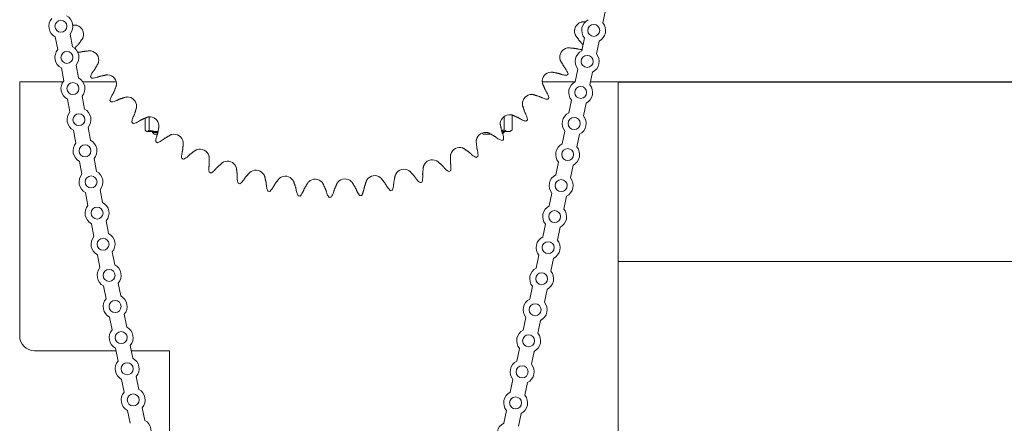
# Model space of a CAD drawing. Units: inches. Extents: x 1.6 to 22.2, y 3.5 to 21.2.
# Drawn here: x 15.9 to 20, y 15.6 to 17.3 of the extents above; entities that cross this region are included whole.
import ezdxf

# ---------------------------------------------------------------- set-up
doc = ezdxf.new("R2010")
doc.units = ezdxf.units.IN
doc.header["$MEASUREMENT"] = 0
doc.header["$PDSIZE"] = -1
doc.layers.add('DIM', color=1, linetype='Continuous')
doc.styles.add('SLDTEXTSTYLE0', font='ARIAL.TTF', dxfattribs={"width": 0.7})
doc.dimstyles.new('SLDDIMSTYLE0', dxfattribs={"dimtxt": 0.15, "dimasz": 0.15, "dimexe": 0, "dimexo": 0.0625, "dimgap": 0.0375, "dimtad": 0, "dimtih": 1, "dimtoh": 1, "dimdec": 3, "dimlfac": 4, "dimrnd": 1e-09, "dimzin": 12, "dimdsep": 46, "dimtxsty": 'SLDTEXTSTYLE0', "dimsah": 1, "dimcen": 0.09, "dimadec": 0, "dimazin": 0, "dimtfac": 1, "dimtdec": 3, "dimtofl": 0, "dimtmove": 0, "dimatfit": 3, "dimfxl": 0, "dimtolj": 1, "dimtzin": 12, "dimarcsym": 0})

# ---------------------------------------------------------------- blocks, each defined once
blk = doc.blocks.new('*D15')
at = {"color": 0, "linetype": 'ByBlock', "lineweight": -2}
for p, q in [((19.9692, 20.3679), (21.9587, 20.3679)), ((21.9587, 20.2179), (21.9587, 18.8189)), ((21.9587, 17.1896), (21.9587, 18.5886)), ((18.4153, 17.0396), (21.9587, 17.0396))]:
    blk.add_line(p, q, dxfattribs=at)
at = {"color": 0, "linetype": 'ByBlock'}
for points in [[(21.9587, 20.3679), (21.9337, 20.2179), (21.9837, 20.2179)], [(21.9587, 17.0396), (21.9337, 17.1896), (21.9837, 17.1896)]]:
    blk.add_solid(points, dxfattribs=at)
at = {"layer": 'DEFPOINTS', "color": 0, "linetype": 'ByBlock'}
for p in [(19.9067, 20.3679), (18.3528, 17.0396)]:
    blk.add_point(p, dxfattribs=at)
at = {"color": 0, "linetype": 'ByBlock', "insert": (21.9587, 18.7037), "char_height": 0.15, "attachment_point": 5, "style": 'SLDTEXTSTYLE0'}
blk.add_mtext('13 3/8', dxfattribs=at)

msp = doc.modelspace()

# ---------------------------------------------------------------- linework, layer by layer
at = {"color": 7, "linetype": 'Continuous', "lineweight": 15}
for p, q in [((18.351259, 17.28641), (18.362419, 17.339691)), ((16.125549, 17.239348), (16.135888, 17.185901)), ((16.064187, 17.227477), (16.074526, 17.174031)), ((18.262922, 17.169538), (18.274083, 17.222819)), ((18.324095, 17.156725), (18.335255, 17.210006)), ((16.150715, 17.10926), (16.161054, 17.055813)), ((16.089352, 17.097389), (16.099692, 17.043943)), ((18.235758, 17.039852), (18.246919, 17.093133)), ((18.296931, 17.027039), (18.308091, 17.08032)), ((15.915344, 16.94587), (15.915344, 17.03962)), ((15.915344, 17.03962), (15.977844, 17.03962)), ((16.096404, 17.03962), (15.977844, 17.03962)), ((16.318262, 17.03962), (16.179168, 17.03962)), ((18.235305, 17.03962), (18.098032, 17.03962)), ((18.352844, 17.03962), (18.299566, 17.03962)), ((18.352844, 17.03962), (18.415344, 17.03962)), ((18.415344, 17.03962), (18.415344, 16.94587)), ((15.915344, 16.94587), (15.915344, 15.978369)), ((16.114518, 16.967301), (16.124857, 16.913854)), ((16.17588, 16.979172), (16.186219, 16.925725)), ((18.208594, 16.910166), (18.219755, 16.963448)), ((18.269767, 16.897353), (18.280927, 16.950634)), ((18.415344, 15.518521), (18.415344, 16.94587)), ((16.439265, 16.887946), (16.439265, 16.838243)), ((16.456503, 16.893177), (16.456503, 16.838243)), ((17.938582, 16.895145), (17.938582, 16.838243)), ((17.972428, 16.900747), (17.972428, 16.838243)), ((16.139683, 16.837213), (16.150023, 16.783766)), ((16.201046, 16.849083), (16.211385, 16.795637)), ((16.446281, 16.831963), (16.447884, 16.831963)), ((16.495167, 16.831963), (16.447884, 16.831963)), ((16.469719, 16.82837), (16.492096, 16.82837)), ((16.48996, 16.82087), (16.477219, 16.82087)), ((17.883306, 16.82087), (17.852219, 16.82087)), ((17.858347, 16.82837), (17.86306, 16.82837)), ((17.929415, 16.831963), (17.955505, 16.831963)), ((17.930922, 16.82837), (17.938469, 16.82837)), ((17.961906, 16.831963), (17.955505, 16.831963)), ((18.18143, 16.780481), (18.192591, 16.833762)), ((18.242603, 16.767668), (18.253763, 16.820949)), ((16.164849, 16.707125), (16.175188, 16.653678)), ((16.226211, 16.718995), (16.23655, 16.665549)), ((18.154266, 16.650795), (18.165427, 16.704076)), ((18.215439, 16.637982), (18.226599, 16.691263)), ((16.190014, 16.577036), (16.200354, 16.52359)), ((16.251377, 16.588907), (16.261716, 16.53546)), ((18.127102, 16.52111), (18.138263, 16.574391)), ((18.188275, 16.508296), (18.199435, 16.561577)), ((16.276542, 16.458819), (16.286881, 16.405372)), ((16.21518, 16.446948), (16.225519, 16.393502)), ((18.099938, 16.391424), (18.111099, 16.444705)), ((18.161111, 16.378611), (18.172271, 16.431892)), ((16.301708, 16.328731), (16.312047, 16.275284)), ((16.240345, 16.31686), (16.250685, 16.263413)), ((18.072774, 16.261738), (18.083935, 16.315019)), ((18.133947, 16.248925), (18.145107, 16.302206)), ((20.290344, 16.28962), (18.415344, 16.28962)), ((16.265511, 16.186772), (16.27585, 16.133325)), ((16.326873, 16.198642), (16.337213, 16.145196)), ((18.04561, 16.132053), (18.056771, 16.185334)), ((18.106783, 16.119239), (18.117943, 16.172521)), ((16.290676, 16.056683), (16.301016, 16.003237)), ((16.352039, 16.068554), (16.362378, 16.015107)), ((18.018446, 16.002367), (18.029607, 16.055648)), ((18.079619, 15.989554), (18.090779, 16.042835)), ((16.317917, 15.91587), (15.977844, 15.91587)), ((16.315842, 15.926595), (16.326181, 15.873149)), ((16.377204, 15.938466), (16.387544, 15.885019)), ((16.540344, 15.91587), (16.381576, 15.91587)), ((16.540344, 15.103492), (16.540344, 15.91587)), ((17.991282, 15.872681), (18.002443, 15.925962)), ((18.052455, 15.859868), (18.063615, 15.913149)), ((16.341007, 15.796507), (16.351347, 15.74306)), ((16.40237, 15.808378), (16.412709, 15.754931)), ((17.964118, 15.742996), (17.975279, 15.796277)), ((18.025291, 15.730182), (18.036451, 15.783464)), ((16.427535, 15.678289), (16.437875, 15.624843)), ((16.366173, 15.666419), (16.376512, 15.612972)), ((17.936954, 15.61331), (17.948115, 15.666591)), ((17.998127, 15.600497), (18.009287, 15.653778))]:
    msp.add_line(p, q, dxfattribs=at)
for centre in [(16.087455, 17.271734), (18.312671, 17.254615), (16.11262, 17.141645), (18.285507, 17.124929), (16.137786, 17.011557), (18.258343, 16.995243), (16.162951, 16.881469), (18.231179, 16.865558), (16.188117, 16.751381), (18.204015, 16.735872), (16.213282, 16.621292), (18.176851, 16.606186), (16.238448, 16.491204), (18.149687, 16.476501), (16.263613, 16.361116), (18.122523, 16.346815), (16.288779, 16.231028), (18.095359, 16.217129), (16.313944, 16.10094), (18.068195, 16.087444), (16.33911, 15.970851), (18.041031, 15.957758), (16.364275, 15.840763), (18.013867, 15.828072), (16.389441, 15.710675), (17.986703, 15.698387)]:
    msp.add_circle(centre, 0.025, dxfattribs=at)
for centre, radius, start, end in [((16.087455, 17.271734), 0.05, 319.63079, 62.266415), ((16.087455, 17.271734), 0.05, 139.63079, 242.266415), ((16.143429, 17.238373), 0.038816, 341.368322, 73.342211), ((18.271482, 17.251569), 0.038816, 107.368322, 199.342211), ((18.312671, 17.254615), 0.05, 116.852025, 219.487651), ((18.312671, 17.254615), 0.05, 296.852025, 39.487651), ((16.11262, 17.141645), 0.05, 139.63079, 242.266415), ((16.11262, 17.141645), 0.05, 319.63079, 62.266415), ((16.206599, 17.13051), 0.038816, 347.368322, 79.342211), ((18.209654, 17.14293), 0.038816, 101.368322, 193.342211), ((18.285507, 17.124929), 0.05, 116.852025, 219.487651), ((18.285507, 17.124929), 0.05, 296.852025, 39.487651), ((16.280698, 17.02984), 0.038816, 353.368322, 85.342211), ((18.136809, 17.041349), 0.038816, 95.368322, 187.342211), ((17.204094, 17.78712), 1.230071, 324.163503, 324.54703), ((16.137786, 17.011557), 0.05, 139.63079, 242.266415), ((16.137786, 17.011557), 0.05, 319.63079, 62.266415), ((17.204094, 17.78712), 1.230071, 216.163503, 216.54703), ((18.258343, 16.995243), 0.05, 116.852025, 219.487651), ((18.258343, 16.995243), 0.05, 296.852025, 39.487651), ((18.053746, 16.947939), 0.038816, 89.368322, 181.342211), ((17.204094, 17.78712), 1.230071, 222.163503, 222.54703), ((16.364913, 16.937468), 0.038816, 359.368322, 91.342211), ((17.204094, 17.78712), 1.230071, 318.163503, 318.54703), ((16.162951, 16.881469), 0.05, 139.63079, 242.266415), ((16.162951, 16.881469), 0.05, 319.63079, 62.266415), ((17.961373, 16.863724), 0.038816, 83.368322, 175.342211), ((18.231179, 16.865558), 0.05, 116.852025, 219.487651), ((17.204094, 17.78712), 1.230071, 228.163503, 228.54703), ((16.458323, 16.854404), 0.038816, 5.368322, 97.342211), ((17.204094, 17.78712), 1.230071, 312.163503, 312.54703), ((18.231179, 16.865558), 0.05, 296.852025, 39.487651), ((16.559904, 16.781559), 0.038816, 11.368322, 103.342211), ((17.860703, 16.789625), 0.038816, 77.368322, 169.342211), ((16.188117, 16.751381), 0.05, 139.63079, 242.266415), ((16.188117, 16.751381), 0.05, 319.63079, 62.266415), ((17.204094, 17.78712), 1.230071, 234.163503, 234.54703), ((17.204094, 17.78712), 1.230071, 306.163503, 306.54703), ((18.204015, 16.735872), 0.05, 116.852025, 219.487651), ((16.668543, 16.719731), 0.038816, 17.368322, 109.342211), ((17.75284, 16.726455), 0.038816, 71.368322, 163.342211), ((18.204015, 16.735872), 0.05, 296.852025, 39.487651), ((17.204094, 17.78712), 1.230071, 240.163503, 240.54703), ((16.783049, 16.669598), 0.038816, 23.368322, 115.342211), ((17.638964, 16.674906), 0.038816, 65.368322, 157.342211), ((17.204094, 17.78712), 1.230071, 300.163503, 300.54703), ((16.213282, 16.621292), 0.05, 319.63079, 62.266415), ((17.204094, 17.78712), 1.230071, 246.163503, 246.54703), ((16.902168, 16.631709), 0.038816, 29.368322, 121.342211), ((17.520324, 16.635542), 0.038816, 59.368322, 151.342211), ((17.204094, 17.78712), 1.230071, 294.163503, 294.54703), ((16.213282, 16.621292), 0.05, 139.63079, 242.266415), ((17.204094, 17.78712), 1.230071, 252.163503, 252.54703), ((17.024596, 16.606479), 0.038816, 35.368322, 127.342211), ((17.148989, 16.594184), 0.038816, 41.368322, 133.342211), ((17.273987, 16.594959), 0.038816, 47.368322, 139.342211), ((17.398219, 16.608796), 0.038816, 53.368322, 145.342211), ((17.204094, 17.78712), 1.230071, 288.163503, 288.54703), ((18.176851, 16.606186), 0.05, 116.852025, 219.487651), ((18.176851, 16.606186), 0.05, 296.852025, 39.487651), ((17.204094, 17.78712), 1.230071, 258.163503, 258.54703), ((17.204094, 17.78712), 1.230071, 282.163503, 282.54703), ((16.238448, 16.491204), 0.05, 319.63079, 62.266415), ((17.204094, 17.78712), 1.230071, 264.163503, 264.54703), ((17.204094, 17.78712), 1.230071, 270.163503, 270.54703), ((17.204094, 17.78712), 1.230071, 276.163503, 276.54703), ((16.238448, 16.491204), 0.05, 139.63079, 242.266415), ((18.149687, 16.476501), 0.05, 116.852025, 219.487651), ((18.149687, 16.476501), 0.05, 296.852025, 39.487651), ((16.263613, 16.361116), 0.05, 139.63079, 242.266415), ((16.263613, 16.361116), 0.05, 319.63079, 62.266415), ((18.122523, 16.346815), 0.05, 116.852025, 219.487651), ((18.122523, 16.346815), 0.05, 296.852025, 39.487651), ((16.288779, 16.231028), 0.05, 139.63079, 242.266415), ((16.288779, 16.231028), 0.05, 319.63079, 62.266415), ((18.095359, 16.217129), 0.05, 116.852025, 219.487651), ((18.095359, 16.217129), 0.05, 296.852025, 39.487651), ((16.313944, 16.10094), 0.05, 139.63079, 242.266415), ((16.313944, 16.10094), 0.05, 319.63079, 62.266415), ((18.068195, 16.087444), 0.05, 116.852025, 219.487651), ((18.068195, 16.087444), 0.05, 296.852025, 39.487651), ((16.33911, 15.970851), 0.05, 139.63079, 242.266415), ((16.33911, 15.970851), 0.05, 319.63079, 62.266415), ((18.041031, 15.957758), 0.05, 116.852025, 219.487651), ((15.977844, 15.97837), 0.0625, 180, 270), ((18.041031, 15.957758), 0.05, 296.852025, 39.487651), ((16.364275, 15.840763), 0.05, 319.63079, 62.266415), ((16.364275, 15.840763), 0.05, 139.63079, 242.266415), ((18.013867, 15.828072), 0.05, 116.852025, 219.487651), ((18.013867, 15.828072), 0.05, 296.852025, 39.487651), ((16.389441, 15.710675), 0.05, 319.63079, 62.266415), ((16.389441, 15.710675), 0.05, 139.63079, 242.266415), ((17.986703, 15.698387), 0.05, 116.852025, 219.487651), ((17.986703, 15.698387), 0.05, 296.852025, 39.487651), ((16.414606, 15.580587), 0.05, 319.63079, 62.266415), ((17.959539, 15.568701), 0.05, 116.852025, 219.487651)]:
    msp.add_arc(centre, radius, start, end, dxfattribs=at)
for points in [[(16.149263, 17.276749), (16.137157, 17.276772)], [(16.154556, 17.275561), (16.149263, 17.276749)], [(18.265172, 17.289869), (18.259894, 17.288615)], [(18.278543, 17.290061), (18.265172, 17.289869)], [(18.234856, 17.238712), (18.237006, 17.233732)], [(18.237006, 17.233732), (18.254406, 17.209685)], [(16.153118, 17.188436), (16.161023, 17.196705)], [(16.161023, 17.196705), (16.178123, 17.220966)], [(16.178123, 17.220966), (16.180211, 17.225972)], [(18.254406, 17.209685), (18.262413, 17.201515)], [(18.262413, 17.201515), (18.267926, 17.193427)], [(16.167786, 17.16339), (16.157445, 17.162616)], [(16.178865, 17.16624), (16.167786, 17.16339)], [(16.20839, 17.169285), (16.178865, 17.16624)], [(16.213778, 17.168656), (16.20839, 17.169285)], [(18.207382, 17.18168), (18.202003, 17.180985)], [(18.236943, 17.179001), (18.207382, 17.18168)], [(18.248057, 17.176289), (18.236943, 17.179001)], [(16.228452, 17.090909), (16.242923, 17.116824)], [(16.242923, 17.116824), (16.244476, 17.122021)], [(18.171886, 17.133972), (18.173503, 17.128795)], [(18.173503, 17.128795), (18.188294, 17.103061)], [(16.221455, 17.081859), (16.228452, 17.090909)], [(16.278426, 17.06859), (16.249381, 17.062475)], [(16.28385, 17.068528), (16.278426, 17.06859)], [(18.1386, 17.080124), (18.133178, 17.079995)], [(18.167719, 17.07437), (18.1386, 17.080124)], [(18.178489, 17.070512), (18.167719, 17.07437)], [(18.188294, 17.103061), (18.195403, 17.094099)], [(16.249381, 17.062475), (16.23866, 17.058483)], [(16.318253, 17.020026), (16.319254, 17.025357)], [(18.098311, 17.036389), (18.099379, 17.031071)], [(18.099379, 17.031071), (18.111399, 17.003932)], [(16.300557, 16.983009), (16.306571, 16.992741)], [(16.306571, 16.992741), (16.318253, 17.020026)], [(18.05958, 16.986315), (18.054174, 16.986753)], [(18.087938, 16.977548), (18.05958, 16.986315)], [(18.111399, 17.003932), (18.117532, 16.994275)], [(16.330357, 16.96665), (16.320112, 16.96156)], [(16.358604, 16.975767), (16.330357, 16.96665)], [(16.364004, 16.976273), (16.358604, 16.975767)], [(18.01494, 16.94703), (18.015446, 16.94163)], [(18.098245, 16.972585), (18.087938, 16.977548)], [(16.389559, 16.892968), (16.394522, 16.903275)], [(16.394522, 16.903275), (16.403289, 16.931633)], [(16.403289, 16.931633), (16.403727, 16.937039)], [(17.971187, 16.901279), (17.965856, 16.90228)], [(18.015446, 16.94163), (18.024563, 16.913383)], [(18.024563, 16.913383), (18.029653, 16.903138)], [(16.420906, 16.879814), (16.411249, 16.873681)], [(16.448045, 16.891834), (16.420906, 16.879814)], [(16.453363, 16.892902), (16.448045, 16.891834)], [(17.922685, 16.866876), (17.922623, 16.861452)], [(17.922623, 16.861452), (17.928738, 16.832407)], [(17.998473, 16.889596), (17.971187, 16.901279)], [(18.008205, 16.883583), (17.998473, 16.889596)], [(16.444498, 16.832993), (16.446281, 16.831963)], [(16.469719, 16.831963), (16.469719, 16.82837)], [(16.469719, 16.82837), (16.477219, 16.82087)], [(16.487486, 16.812725), (16.491344, 16.823494)], [(16.491344, 16.823494), (16.497098, 16.852613)], [(16.497098, 16.852613), (16.496969, 16.858035)], [(17.847106, 16.825982), (17.852219, 16.82087)], [(17.874389, 16.825949), (17.869192, 16.827502)], [(17.900304, 16.811478), (17.874389, 16.825949)], [(17.927884, 16.836464), (17.938582, 16.838243)], [(17.928738, 16.832407), (17.93273, 16.821686)], [(17.932473, 16.822374), (17.938469, 16.82837)], [(17.938469, 16.82837), (17.938469, 16.831963)], [(17.961906, 16.831963), (17.96933, 16.836249)], [(16.520035, 16.802919), (16.511073, 16.79581)], [(16.545769, 16.81771), (16.520035, 16.802919)], [(16.550947, 16.819328), (16.545769, 16.81771)], [(16.595975, 16.75427), (16.598654, 16.783831)], [(16.598654, 16.783831), (16.597959, 16.78921)], [(17.822557, 16.796804), (17.821928, 16.791416)], [(17.821928, 16.791416), (17.824974, 16.761891)], [(17.909354, 16.80448), (17.900304, 16.811478)], [(16.593263, 16.743156), (16.595975, 16.75427)], [(16.650706, 16.754207), (16.626659, 16.736807)], [(16.655686, 16.756357), (16.650706, 16.754207)], [(17.715652, 16.737582), (17.714465, 16.732289)], [(17.770247, 16.761149), (17.765241, 16.763237)], [(17.794508, 16.744049), (17.770247, 16.761149)], [(17.802777, 16.736144), (17.794508, 16.744049)], [(17.824974, 16.761891), (17.827823, 16.750812)], [(16.626659, 16.736807), (16.618489, 16.7288)], [(16.706843, 16.726041), (16.705589, 16.731319)], [(16.705733, 16.685026), (16.707268, 16.696363)], [(16.707268, 16.696363), (16.706843, 16.726041)], [(16.761707, 16.702021), (16.73961, 16.682203)], [(16.766435, 16.704679), (16.761707, 16.702021)], [(17.659903, 16.70759), (17.655142, 16.71019)], [(17.682243, 16.688048), (17.659903, 16.70759)], [(17.714465, 16.732289), (17.714407, 16.702607)], [(17.714407, 16.702607), (17.716082, 16.691291)], [(16.73961, 16.682203), (16.732322, 16.673385)], [(16.82048, 16.679877), (16.818681, 16.684995)], [(16.824005, 16.650406), (16.82048, 16.679877)], [(16.877554, 16.661723), (16.85765, 16.639704)], [(16.881978, 16.664861), (16.877554, 16.661723)], [(17.544564, 16.665859), (17.540101, 16.668942)], [(17.56474, 16.644088), (17.544564, 16.665859)], [(17.601409, 16.684719), (17.598249, 16.655206)], [(17.598249, 16.655206), (17.598732, 16.643777)], [(17.603144, 16.689859), (17.601409, 16.684719)], [(17.689641, 16.679321), (17.682243, 16.688048)], [(16.823664, 16.638971), (16.824005, 16.650406)], [(16.85765, 16.639704), (16.851323, 16.630173)], [(16.938319, 16.645844), (16.935996, 16.650746)], [(16.944907, 16.616902), (16.938319, 16.645844)], [(16.945762, 16.605495), (16.944907, 16.616902)], [(16.996979, 16.633755), (16.979485, 16.609776)], [(17.001051, 16.637339), (16.996979, 16.633755)], [(17.059071, 16.624315), (17.056248, 16.628947)], [(17.068647, 16.596221), (17.059071, 16.624315)], [(17.118673, 16.618424), (17.103782, 16.592748)], [(17.122348, 16.622414), (17.118673, 16.618424)], [(17.181412, 16.615526), (17.17812, 16.619837)], [(17.193872, 16.588587), (17.181412, 16.615526)], [(17.241302, 16.615897), (17.229177, 16.588805)], [(17.24454, 16.620249), (17.241302, 16.615897)], [(17.304001, 16.619573), (17.300277, 16.623517)], [(17.319209, 16.594084), (17.304001, 16.619573)], [(17.363525, 16.626203), (17.354298, 16.597992)], [(17.36629, 16.630869), (17.363525, 16.626203)], [(17.425495, 16.636413), (17.421379, 16.639945)], [(17.443284, 16.612652), (17.425495, 16.636413)], [(17.477772, 16.620207), (17.477059, 16.608789)], [(17.484, 16.649228), (17.477772, 16.620207)], [(17.486263, 16.654158), (17.484, 16.649228)], [(17.571184, 16.634637), (17.56474, 16.644088)], [(16.979485, 16.609776), (16.974189, 16.599636)], [(17.07069, 16.584965), (17.068647, 16.596221)], [(17.103782, 16.592748), (17.099575, 16.58211)], [(17.197081, 16.577606), (17.193872, 16.588587)], [(17.229177, 16.588805), (17.226105, 16.577786)], [(17.323548, 16.583499), (17.319209, 16.594084)], [(17.352394, 16.586712), (17.344345, 16.56507)], [(17.354298, 16.597992), (17.352394, 16.586712)], [(17.448706, 16.602579), (17.443284, 16.612652)], [(17.463272, 16.584663), (17.448706, 16.602579)]]:
    msp.add_open_spline(points, degree=1, dxfattribs=at)
for points, knots in [([(16.145778, 17.178364), (16.146464, 17.179702), (16.148348, 17.183374), (16.151264, 17.186469), (16.153118, 17.188436)], [0, 0, 0, 0, 0.36433202, 1, 1, 1, 1]), ([(18.264071, 17.175022), (18.261363, 17.174851), (18.256036, 17.174513), (18.250687, 17.175704), (18.248057, 17.176289)], [0, 0, 0, 0, 0.50831632, 1, 1, 1, 1]), ([(16.211013, 17.061265), (16.212709, 17.066042), (16.215284, 17.073294), (16.219884, 17.079679), (16.221455, 17.081859)], [0, 0, 0, 0, 0.65867719, 1, 1, 1, 1]), ([(18.201301, 17.066945), (18.196234, 17.067082), (18.188541, 17.06729), (18.181046, 17.069692), (18.178489, 17.070512)], [0, 0, 0, 0, 0.65868748, 1, 1, 1, 1]), ([(18.195403, 17.094099), (18.199422, 17.087948), (18.203718, 17.081374), (18.205955, 17.074104), (18.2061, 17.073636)], [0, 0, 0, 0, 0.93559015, 1, 1, 1, 1]), ([(16.23866, 17.058483), (16.231569, 17.056561), (16.223989, 17.054507), (16.216383, 17.054626), (16.215893, 17.054634)], [0, 0, 0, 0, 0.93559232, 1, 1, 1, 1]), ([(18.117532, 16.994275), (18.120886, 16.987738), (18.124472, 16.980751), (18.125937, 16.973287), (18.126031, 16.972806)], [0, 0, 0, 0, 0.93558577, 1, 1, 1, 1]), ([(16.292325, 16.961436), (16.293513, 16.966364), (16.295316, 16.973846), (16.299224, 16.980677), (16.300557, 16.983009)], [0, 0, 0, 0, 0.65868452, 1, 1, 1, 1]), ([(16.320112, 16.96156), (16.31326, 16.958907), (16.305937, 16.956072), (16.298361, 16.955395), (16.297873, 16.955351)], [0, 0, 0, 0, 0.93559255, 1, 1, 1, 1]), ([(18.12056, 16.966653), (18.115534, 16.967319), (18.107905, 16.968331), (18.100703, 16.971503), (18.098245, 16.972585)], [0, 0, 0, 0, 0.658686775, 1, 1, 1, 1]), ([(18.029653, 16.903138), (18.032306, 16.896286), (18.035141, 16.888963), (18.035818, 16.881386), (18.035862, 16.880898)], [0, 0, 0, 0, 0.93559255, 1, 1, 1, 1]), ([(16.383627, 16.870654), (16.384294, 16.875679), (16.385305, 16.883308), (16.388477, 16.89051), (16.389559, 16.892968)], [0, 0, 0, 0, 0.65868809, 1, 1, 1, 1]), ([(16.411249, 16.873681), (16.404712, 16.870327), (16.397725, 16.866742), (16.390261, 16.865276), (16.38978, 16.865182)], [0, 0, 0, 0, 0.9355853, 1, 1, 1, 1]), ([(18.029777, 16.875351), (18.024849, 16.876539), (18.017367, 16.878342), (18.010536, 16.882249), (18.008205, 16.883583)], [0, 0, 0, 0, 0.65868305, 1, 1, 1, 1]), ([(16.439265, 16.838243), (16.440665, 16.836488), (16.44349, 16.832945), (16.446411, 16.832293), (16.447884, 16.831963)], [0, 0, 0, 0, 0.49545653, 1, 1, 1, 1]), ([(16.447884, 16.831963), (16.448088, 16.83197), (16.450999, 16.832059), (16.453851, 16.835264), (16.456503, 16.838243)], [0, 0, 0, 0, 0.07021886, 1, 1, 1, 1]), ([(16.495167, 16.831963), (16.491651, 16.832057), (16.478564, 16.832404), (16.465822, 16.835777), (16.456503, 16.838243)], [0, 0, 0, 0, 0.26863584, 1, 1, 1, 1]), ([(17.93273, 16.821686), (17.934651, 16.814594), (17.936705, 16.807015), (17.936587, 16.799409), (17.936579, 16.798919)], [0, 0, 0, 0, 0.935592424, 1, 1, 1, 1]), ([(17.938582, 16.838243), (17.941331, 16.836488), (17.946878, 16.832945), (17.952612, 16.832293), (17.955505, 16.831963)], [0, 0, 0, 0, 0.49545752, 1, 1, 1, 1]), ([(17.955505, 16.831963), (17.955906, 16.83197), (17.961621, 16.832059), (17.967221, 16.835264), (17.972428, 16.838243)], [0, 0, 0, 0, 0.07021898, 1, 1, 1, 1]), ([(16.483919, 16.789912), (16.484056, 16.794979), (16.484264, 16.802673), (16.486666, 16.810167), (16.487486, 16.812725)], [0, 0, 0, 0, 0.65868435, 1, 1, 1, 1]), ([(16.511073, 16.79581), (16.504922, 16.791791), (16.498348, 16.787495), (16.491078, 16.785258), (16.49061, 16.785114)], [0, 0, 0, 0, 0.935585246, 1, 1, 1, 1]), ([(17.929948, 16.794039), (17.925171, 16.795735), (17.917919, 16.79831), (17.911534, 16.80291), (17.909354, 16.80448)], [0, 0, 0, 0, 0.65868198, 1, 1, 1, 1]), ([(16.592101, 16.720096), (16.591707, 16.72515), (16.59111, 16.732823), (16.592716, 16.740527), (16.593263, 16.743156)], [0, 0, 0, 0, 0.65868882, 1, 1, 1, 1]), ([(17.827823, 16.750812), (17.828993, 16.743558), (17.830243, 16.735805), (17.82933, 16.728254), (17.829272, 16.727767)], [0, 0, 0, 0, 0.93559496, 1, 1, 1, 1]), ([(16.618489, 16.7288), (16.612792, 16.72416), (16.606703, 16.719201), (16.599707, 16.716216), (16.599257, 16.716023)], [0, 0, 0, 0, 0.9355737, 1, 1, 1, 1]), ([(17.822167, 16.723606), (17.817593, 16.725793), (17.81065, 16.729112), (17.80478, 16.734354), (17.802777, 16.736144)], [0, 0, 0, 0, 0.65868203, 1, 1, 1, 1]), ([(16.706987, 16.661971), (16.706068, 16.666956), (16.704672, 16.674524), (16.705463, 16.682354), (16.705733, 16.685026)], [0, 0, 0, 0, 0.65869055, 1, 1, 1, 1]), ([(16.732322, 16.673385), (16.727141, 16.668176), (16.721604, 16.662607), (16.714958, 16.658907), (16.71453, 16.658668)], [0, 0, 0, 0, 0.93556338, 1, 1, 1, 1]), ([(17.707613, 16.664826), (17.703293, 16.667479), (17.696735, 16.671505), (17.691446, 16.677332), (17.689641, 16.679321)], [0, 0, 0, 0, 0.65867452, 1, 1, 1, 1]), ([(17.716082, 16.691291), (17.716488, 16.683955), (17.716921, 16.676114), (17.715224, 16.668699), (17.715114, 16.668222)], [0, 0, 0, 0, 0.93560108, 1, 1, 1, 1]), ([(16.827321, 16.616172), (16.825885, 16.621034), (16.823706, 16.628415), (16.823674, 16.636285), (16.823664, 16.638971)], [0, 0, 0, 0, 0.65868667, 1, 1, 1, 1]), ([(16.851323, 16.630173), (16.846716, 16.62445), (16.841791, 16.618333), (16.835568, 16.613959), (16.835167, 16.613677)], [0, 0, 0, 0, 0.9355627, 1, 1, 1, 1]), ([(17.587543, 16.618342), (17.583524, 16.621431), (17.577423, 16.626122), (17.572772, 16.63247), (17.571184, 16.634637)], [0, 0, 0, 0, 0.65866521, 1, 1, 1, 1]), ([(17.598732, 16.643777), (17.598369, 16.636439), (17.59798, 16.628595), (17.595517, 16.621398), (17.595358, 16.620935)], [0, 0, 0, 0, 0.9355958, 1, 1, 1, 1]), ([(16.951782, 16.583204), (16.949846, 16.587889), (16.946907, 16.595002), (16.946053, 16.602825), (16.945762, 16.605495)], [0, 0, 0, 0, 0.65867901, 1, 1, 1, 1]), ([(16.974189, 16.599636), (16.970205, 16.593463), (16.965947, 16.586865), (16.960216, 16.581864), (16.959846, 16.581542)], [0, 0, 0, 0, 0.93557657, 1, 1, 1, 1]), ([(17.079008, 16.563425), (17.076593, 16.567882), (17.072927, 16.574649), (17.071259, 16.58234), (17.07069, 16.584965)], [0, 0, 0, 0, 0.65867625, 1, 1, 1, 1]), ([(17.099575, 16.58211), (17.096258, 16.575554), (17.092713, 16.568546), (17.087535, 16.562974), (17.087202, 16.562615)], [0, 0, 0, 0, 0.9355821, 1, 1, 1, 1]), ([(17.207604, 16.557053), (17.204736, 16.561234), (17.200383, 16.56758), (17.197921, 16.575055), (17.197081, 16.577606)], [0, 0, 0, 0, 0.65867218, 1, 1, 1, 1]), ([(17.226105, 16.577786), (17.223491, 16.570919), (17.220698, 16.56358), (17.216132, 16.557496), (17.215837, 16.557105)], [0, 0, 0, 0, 0.93559064, 1, 1, 1, 1]), ([(17.336161, 16.564159), (17.33211, 16.569066), (17.327199, 16.575014), (17.324092, 16.582235), (17.323548, 16.583499)], [0, 0, 0, 0, 0.825015739, 1, 1, 1, 1]), ([(17.477059, 16.608789), (17.475944, 16.601587), (17.474743, 16.593826), (17.471546, 16.586923), (17.471315, 16.586425)], [0, 0, 0, 0, 0.92789506, 1, 1, 1, 1])]:
    msp.add_open_spline(points, degree=3, knots=knots, dxfattribs=at)

# ---------------------------------------------------------------- dimensions: what is measured, and where the dimension line sits
at = {"layer": 'DIM'}
dim = msp.add_linear_dim(base=(21.958718, 17.03962), p1=(19.906712, 20.367868), p2=(18.352844, 17.03962), angle=90, dimstyle='SLDDIMSTYLE0', override={"dimlunit": 5, "dimfrac": 2}, dxfattribs=at)
dim.commit()
dim.dimension.update_dxf_attribs({"geometry": '*D15', "text_midpoint": (21.958718, 18.703744)})

doc.saveas('drawing.dxf')
